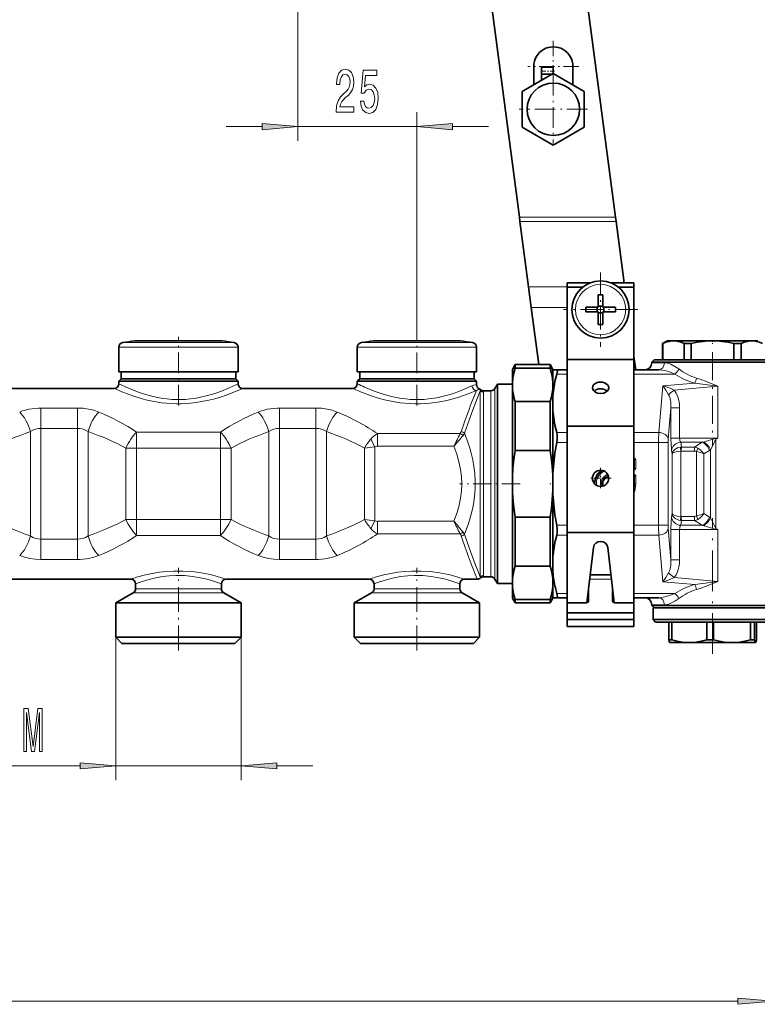
# Model space of a CAD drawing. Extents: x 0 to 420, y 0 to 297.
# Drawn here: x 228 to 280, y 78 to 147 of the extents above; entities that cross this region are included whole.
import ezdxf

# ---------------------------------------------------------------- set-up
doc = ezdxf.new("R2010")
doc.units = 0
doc.linetypes.add('DASHDOT', pattern=[18.5, 12, -3, 0.5, -3])

msp = doc.modelspace()

# ---------------------------------------------------------------- linework, layer by layer
at = {"color": 7, "lineweight": 35}
for p, q in [((263.266, 133.2), (258.476, 169.581)), ((265.159, 169.893), (269.99, 133.2)), ((265.635, 143.247), (263.468, 141.997)), ((264.268, 143.746), (264.268, 142.458)), ((264.801, 143.193), (264.801, 143.694)), ((265.635, 143.694), (264.801, 143.694)), ((265.635, 143.247), (265.635, 143.694)), ((267.801, 141.997), (265.635, 143.247)), ((267.001, 143.746), (267.001, 142.458)), ((265.54, 143.193), (264.801, 143.193)), ((264.801, 142.766), (264.801, 143.193)), ((263.468, 141.997), (263.468, 139.495)), ((267.801, 139.495), (267.801, 141.997)), ((263.468, 139.495), (265.635, 138.244)), ((265.635, 138.244), (267.801, 139.495)), ((263.304, 132.911), (263.266, 133.2)), ((263.907, 128.332), (263.304, 132.911)), ((269.99, 133.2), (270.028, 132.911)), ((270.594, 128.61), (270.028, 132.911)), ((264.097, 126.885), (263.907, 128.332)), ((266.605, 128.31), (266.605, 128.61)), ((268.22, 128.61), (266.605, 128.61)), ((267.695, 128.31), (266.605, 128.31)), ((266.605, 123.253), (266.605, 128.31)), ((271.272, 128.61), (269.656, 128.61)), ((271.272, 128.31), (270.181, 128.31)), ((271.272, 123.691), (271.272, 128.61)), ((271.272, 123.253), (271.272, 128.31)), ((268.772, 127.781), (268.772, 127.049)), ((269.105, 127.781), (269.105, 126.91)), ((264.097, 126.885), (264.623, 122.893)), ((267.901, 126.91), (268.772, 126.91)), ((268.702, 126.577), (268.702, 126.91)), ((268.772, 126.91), (268.772, 127.049)), ((268.772, 126.98), (269.105, 126.98)), ((269.976, 126.91), (269.105, 126.91)), ((269.175, 126.577), (269.175, 126.91)), ((267.901, 126.577), (268.772, 126.577)), ((268.772, 125.706), (268.772, 126.577)), ((268.772, 126.507), (269.105, 126.507)), ((269.105, 126.577), (269.105, 126.438)), ((269.976, 126.577), (269.105, 126.577)), ((269.105, 125.706), (269.105, 126.438)), ((235.272, 124.106), (235.272, 122.393)), ((237.979, 124.548), (236.395, 124.548)), ((236.767, 124.548), (238.648, 124.548)), ((242.109, 124.548), (237.979, 124.548)), ((240.228, 124.548), (240.897, 124.548)), ((242.482, 124.548), (240.897, 124.548)), ((243.605, 124.106), (243.605, 122.393)), ((251.938, 124.106), (251.938, 122.393)), ((254.646, 124.548), (253.061, 124.548)), ((253.434, 124.548), (255.315, 124.548)), ((258.776, 124.548), (254.646, 124.548)), ((256.895, 124.548), (257.564, 124.548)), ((259.148, 124.548), (257.564, 124.548)), ((260.272, 124.106), (260.272, 122.393)), ((273.605, 124.56), (273.272, 124.368)), ((273.272, 124.368), (273.284, 124.368)), ((273.272, 124.368), (273.272, 123.227)), ((273.284, 124.368), (273.284, 123.227)), ((273.605, 124.56), (274.029, 124.56)), ((274.029, 124.56), (275.253, 124.56)), ((274.774, 124.368), (274.774, 123.227)), ((274.774, 124.368), (275.094, 124.368)), ((275.094, 124.368), (275.281, 124.368)), ((275.253, 124.56), (276.772, 124.56)), ((275.281, 124.368), (275.281, 123.227)), ((276.772, 124.56), (279.514, 124.56)), ((278.262, 124.368), (278.262, 123.227)), ((278.262, 124.368), (278.769, 124.368)), ((278.769, 124.368), (278.769, 123.227)), ((279.514, 124.56), (279.938, 124.56)), ((266.605, 118.586), (266.605, 123.253)), ((271.272, 123.253), (266.605, 123.253)), ((271.272, 123.691), (271.272, 122.984)), ((271.395, 122.527), (271.272, 123.468)), ((271.272, 118.586), (271.272, 123.253)), ((262.772, 122.56), (262.964, 122.893)), ((262.772, 121.581), (262.772, 122.56)), ((262.964, 122.655), (262.964, 122.893)), ((265.412, 122.893), (262.964, 122.893)), ((262.964, 122.655), (265.412, 122.655)), ((265.412, 122.655), (265.412, 122.893)), ((265.605, 122.56), (265.412, 122.893)), ((265.605, 122.527), (265.605, 122.56)), ((271.272, 122.527), (271.272, 122.984)), ((272.688, 123.227), (272.522, 123.06)), ((272.522, 123.06), (273.042, 123.06)), ((272.522, 123.027), (272.522, 123.06)), ((273.188, 123.227), (272.688, 123.227)), ((273.042, 123.06), (281.022, 123.06)), ((280.855, 123.227), (273.188, 123.227)), ((235.272, 122.393), (243.095, 122.393)), ((235.438, 121.893), (235.272, 121.727)), ((235.438, 122.393), (235.438, 121.893)), ((235.928, 121.893), (235.438, 121.893)), ((242.949, 121.893), (235.928, 121.893)), ((243.438, 121.893), (242.949, 121.893)), ((243.095, 122.393), (243.605, 122.393)), ((243.438, 122.393), (243.438, 121.893)), ((243.438, 121.893), (243.605, 121.727)), ((251.938, 122.393), (259.761, 122.393)), ((252.105, 121.893), (251.938, 121.727)), ((252.105, 122.393), (252.105, 121.893)), ((252.595, 121.893), (252.105, 121.893)), ((259.615, 121.893), (252.595, 121.893)), ((260.105, 121.893), (259.615, 121.893)), ((259.761, 122.393), (260.272, 122.393)), ((260.105, 122.393), (260.105, 121.893)), ((260.105, 121.893), (260.272, 121.727)), ((265.605, 122.527), (265.605, 121.581)), ((265.605, 122.527), (265.878, 122.527)), ((266.605, 122.527), (265.878, 122.527)), ((272.999, 122.527), (271.272, 122.527)), ((227.272, 121.227), (234.938, 121.227)), ((235.782, 121.727), (235.272, 121.727)), ((235.272, 121.56), (235.272, 121.727)), ((243.605, 121.727), (235.782, 121.727)), ((243.605, 121.56), (243.605, 121.727)), ((243.938, 121.227), (251.605, 121.227)), ((252.448, 121.727), (251.938, 121.727)), ((251.938, 121.56), (251.938, 121.727)), ((260.272, 121.727), (252.448, 121.727)), ((260.272, 121.496), (260.272, 121.727)), ((261.553, 121.227), (261.727, 121.527)), ((261.727, 121.527), (261.727, 108.446)), ((262.772, 121.527), (261.727, 121.527)), ((262.773, 121.583), (262.772, 121.488)), ((262.772, 121.488), (262.772, 121.581)), ((262.772, 114.56), (262.772, 121.488)), ((265.605, 121.488), (265.604, 121.583)), ((265.605, 121.581), (265.605, 121.488)), ((265.605, 121.488), (265.605, 120.709)), ((260.76, 121.06), (261.265, 121.06)), ((265.605, 119.678), (265.605, 120.709)), ((262.964, 120.322), (265.412, 120.322)), ((262.964, 116.893), (262.964, 120.322)), ((265.412, 116.893), (265.412, 120.322)), ((265.605, 119.678), (265.605, 115.29)), ((266.605, 111.159), (266.605, 118.586)), ((271.272, 118.586), (266.605, 118.586)), ((271.272, 111.159), (271.272, 118.586)), ((262.964, 116.893), (265.412, 116.893)), ((265.605, 114.56), (265.605, 115.29)), ((262.772, 107.632), (262.772, 114.56)), ((265.605, 113.831), (265.605, 114.56)), ((265.605, 113.831), (265.605, 109.443)), ((262.964, 112.227), (265.412, 112.227)), ((262.964, 108.799), (262.964, 112.227)), ((265.412, 108.799), (265.412, 112.227)), ((266.605, 106.24), (266.605, 111.159)), ((271.272, 111.159), (266.605, 111.159)), ((271.272, 104.581), (271.272, 111.159)), ((267.986, 106.245), (268.441, 110.115)), ((269.435, 110.115), (269.89, 106.245)), ((262.964, 108.799), (265.412, 108.799)), ((265.605, 108.411), (265.605, 109.443)), ((261.727, 108.446), (261.727, 107.593)), ((265.605, 108.411), (265.605, 107.632)), ((269.662, 108.183), (268.214, 108.183)), ((271.272, 108.183), (271.272, 107.89)), ((226.105, 107.893), (236.105, 107.893)), ((236.438, 107.218), (236.438, 107.56)), ((242.438, 107.218), (242.438, 107.56)), ((242.772, 107.893), (252.772, 107.893)), ((253.105, 107.218), (253.105, 107.56)), ((259.105, 107.218), (259.105, 107.56)), ((259.438, 107.893), (260.319, 107.893)), ((260.76, 108.06), (261.265, 108.06)), ((261.553, 107.893), (261.727, 107.593)), ((262.772, 107.593), (261.727, 107.593)), ((262.772, 106.56), (262.772, 107.632)), ((265.605, 107.632), (265.605, 107.539)), ((265.605, 107.539), (265.605, 106.593)), ((271.272, 107.183), (271.272, 107.89)), ((236.272, 106.929), (235.055, 106.227)), ((242.605, 106.929), (243.822, 106.227)), ((252.938, 106.929), (251.722, 106.227)), ((259.272, 106.929), (260.488, 106.227)), ((268.105, 106.358), (268.105, 107.065)), ((269.772, 106.358), (269.772, 107.065)), ((271.272, 107.183), (271.272, 106.711)), ((235.055, 106.227), (235.591, 106.227)), ((235.055, 103.827), (235.055, 106.227)), ((235.591, 106.227), (243.822, 106.227)), ((243.822, 103.827), (243.822, 106.227)), ((251.722, 106.227), (252.258, 106.227)), ((251.722, 103.827), (251.722, 106.227)), ((252.258, 106.227), (260.488, 106.227)), ((260.488, 103.827), (260.488, 106.227)), ((262.772, 106.56), (262.964, 106.227)), ((262.964, 106.465), (265.412, 106.465)), ((262.964, 106.227), (262.964, 106.465)), ((265.412, 106.227), (262.964, 106.227)), ((265.605, 106.56), (265.412, 106.227)), ((265.412, 106.227), (265.412, 106.465)), ((265.605, 106.593), (265.878, 106.593)), ((265.605, 106.56), (265.605, 106.593)), ((266.605, 106.593), (265.878, 106.593)), ((267.938, 106.24), (266.605, 106.24)), ((266.605, 105.533), (266.605, 106.24)), ((269.938, 106.24), (271.272, 106.24)), ((271.272, 106.24), (271.272, 106.711)), ((272.999, 106.593), (271.272, 106.593)), ((271.272, 105.533), (271.272, 106.24)), ((272.522, 106.06), (272.522, 106.093)), ((273.042, 106.06), (272.522, 106.06)), ((272.688, 105.893), (272.522, 106.06)), ((281.022, 106.06), (273.042, 106.06)), ((271.272, 105.533), (266.605, 105.533)), ((266.605, 105.061), (266.605, 105.533)), ((271.272, 105.061), (271.272, 105.533)), ((273.014, 105.893), (272.605, 105.893)), ((272.605, 105.06), (272.605, 105.893)), ((280.938, 105.893), (273.014, 105.893)), ((271.272, 105.061), (266.605, 105.061)), ((266.605, 104.581), (266.605, 105.061)), ((273.014, 105.06), (272.605, 105.06)), ((272.772, 104.893), (272.605, 105.06)), ((278.501, 104.893), (272.772, 104.893)), ((278.573, 105.06), (273.014, 105.06)), ((273.699, 103.653), (273.699, 104.893)), ((273.918, 103.653), (273.918, 104.893)), ((276.355, 103.653), (276.355, 104.893)), ((276.837, 103.653), (276.837, 104.893)), ((280.772, 104.893), (278.501, 104.893)), ((280.938, 105.06), (278.573, 105.06)), ((279.427, 103.653), (279.427, 104.893)), ((279.691, 103.653), (279.691, 104.893)), ((279.844, 103.653), (279.844, 104.893)), ((271.272, 104.581), (266.605, 104.581)), ((235.591, 103.827), (235.055, 103.827)), ((235.488, 103.393), (235.055, 103.827)), ((235.972, 103.393), (235.488, 103.393)), ((243.822, 103.827), (235.591, 103.827)), ((243.388, 103.393), (235.972, 103.393)), ((243.388, 103.393), (243.822, 103.827)), ((252.258, 103.827), (251.722, 103.827)), ((252.155, 103.393), (251.722, 103.827)), ((252.638, 103.393), (252.155, 103.393)), ((260.488, 103.827), (252.258, 103.827)), ((260.055, 103.393), (252.638, 103.393)), ((260.055, 103.393), (260.488, 103.827)), ((273.918, 103.653), (273.699, 103.653)), ((273.772, 103.46), (273.767, 103.463)), ((273.772, 103.46), (275.136, 103.46)), ((275.136, 103.46), (278.132, 103.46)), ((276.595, 103.653), (276.355, 103.653)), ((276.837, 103.653), (276.595, 103.653)), ((278.132, 103.46), (279.325, 103.46)), ((279.325, 103.46), (279.767, 103.46)), ((279.608, 103.653), (279.427, 103.653)), ((279.608, 103.653), (279.691, 103.653)), ((279.767, 103.46), (279.772, 103.46)), ((279.772, 103.46), (279.776, 103.463))]:
    msp.add_line(p, q, dxfattribs=at)
at = {"color": 7, "lineweight": 13}
for p, q in [((247.772, 167.913), (247.772, 138.536)), ((256.105, 124.835), (256.105, 140.536)), ((242.772, 139.536), (245.281, 139.536)), ((247.772, 139.536), (256.105, 139.536)), ((258.595, 139.536), (261.105, 139.536)), ((263.266, 133.2), (269.99, 133.2)), ((263.304, 132.911), (270.028, 132.911)), ((263.907, 128.332), (266.605, 128.332)), ((264.097, 126.885), (266.605, 126.885)), ((235.272, 124.106), (243.095, 124.106)), ((235.555, 124.435), (242.846, 124.435)), ((242.846, 124.435), (243.321, 124.435)), ((243.095, 124.106), (243.605, 124.106)), ((251.938, 124.106), (259.761, 124.106)), ((252.222, 124.435), (259.513, 124.435)), ((259.513, 124.435), (259.988, 124.435)), ((259.761, 124.106), (260.272, 124.106)), ((272.522, 123.027), (273.042, 123.027)), ((273.042, 123.027), (273.396, 123.027)), ((266.605, 122.234), (265.878, 122.234)), ((273.36, 122.234), (271.272, 122.234)), ((274.128, 122.234), (273.36, 122.234)), ((261.553, 108.71), (261.553, 121.227)), ((273.003, 118.153), (273.287, 121.404)), ((273.287, 121.404), (275.517, 121.599)), ((274.08, 121.116), (277.142, 121.384)), ((277.142, 117.753), (277.142, 121.384)), ((260.539, 121.143), (260.526, 121.058)), ((260.526, 121.058), (260.526, 108.063)), ((260.762, 120.961), (260.762, 108.159)), ((261.265, 108.856), (261.265, 121.06)), ((232.379, 119.856), (229.831, 119.856)), ((229.831, 119.856), (229.831, 118.434)), ((232.379, 119.856), (232.379, 118.434)), ((249.046, 119.856), (246.497, 119.856)), ((246.497, 119.856), (246.497, 118.434)), ((249.046, 119.856), (249.046, 118.434)), ((273.667, 117.682), (273.858, 119.868)), ((273.858, 119.868), (273.858, 117.753)), ((274.464, 119.868), (273.858, 119.868)), ((274.464, 119.868), (274.464, 117.753)), ((232.379, 118.434), (229.831, 118.434)), ((229.831, 118.434), (229.831, 110.686)), ((232.379, 118.434), (232.379, 110.686)), ((249.046, 118.434), (246.497, 118.434)), ((246.497, 118.434), (246.497, 110.686)), ((249.046, 118.434), (249.046, 110.686)), ((229.087, 118.206), (229.087, 110.914)), ((233.123, 118.206), (233.123, 110.914)), ((242.37, 118.18), (236.507, 118.18)), ((236.507, 118.18), (236.507, 117.057)), ((242.37, 118.18), (242.37, 117.057)), ((245.754, 118.206), (245.754, 110.914)), ((249.789, 118.206), (249.789, 110.914)), ((259.126, 118.067), (253.341, 118.067)), ((253.341, 117.185), (253.341, 118.067)), ((266.605, 118.153), (265.878, 118.153)), ((273.003, 118.153), (271.272, 118.153)), ((274.464, 117.753), (273.858, 117.753)), ((277.142, 117.753), (274.464, 117.753)), ((276.978, 117.728), (277.142, 117.753)), ((277, 117.678), (277.142, 117.753)), ((236.507, 117.057), (235.763, 117.057)), ((235.763, 112.063), (235.763, 117.057)), ((242.37, 117.057), (236.507, 117.057)), ((236.507, 112.063), (236.507, 117.057)), ((243.113, 117.057), (242.37, 117.057)), ((242.37, 112.063), (242.37, 117.057)), ((243.113, 112.063), (243.113, 117.057)), ((252.43, 112.063), (252.43, 117.057)), ((252.878, 117.683), (253.173, 117.15)), ((253.173, 111.97), (253.173, 117.15)), ((258.689, 117.185), (253.341, 117.185)), ((266.605, 117.446), (265.878, 117.446)), ((272.994, 117.446), (271.272, 117.446)), ((272.994, 117.446), (273.658, 117.446)), ((272.994, 111.674), (272.994, 117.446)), ((273.658, 111.674), (273.658, 117.446)), ((274.589, 117.127), (274.537, 117.464)), ((276.044, 117.464), (274.537, 117.464)), ((275.506, 117.127), (274.589, 117.127)), ((276.044, 117.464), (275.506, 117.127)), ((277, 117.678), (276.978, 117.728)), ((277, 117.678), (277, 111.442)), ((273.939, 116.646), (273.902, 116.887)), ((273.939, 116.646), (273.939, 112.474)), ((274.545, 116.837), (274.545, 112.283)), ((275.491, 116.838), (274.574, 116.838)), ((275.631, 116.812), (275.631, 112.308)), ((276.545, 116.887), (276.16, 116.646)), ((276.16, 116.646), (276.16, 112.474)), ((276.62, 116.939), (276.62, 112.181)), ((271.272, 116.349), (271.284, 116.349)), ((271.272, 116.254), (271.284, 116.267)), ((271.272, 116.267), (271.284, 116.267)), ((271.272, 116.21), (271.291, 116.219)), ((271.284, 116.267), (271.284, 116.349)), ((271.291, 116.219), (271.312, 116.24)), ((271.291, 115.651), (271.291, 116.219)), ((271.312, 115.631), (271.312, 116.24)), ((271.312, 116.24), (271.394, 116.24)), ((271.394, 115.631), (271.394, 116.24)), ((269.383, 115.295), (269.383, 115.177)), ((269.455, 115.177), (269.383, 115.177)), ((269.411, 115.1), (269.383, 115.177)), ((269.429, 115.085), (269.411, 115.1)), ((269.429, 115.085), (269.446, 115.033)), ((271.272, 115.661), (271.291, 115.651)), ((271.272, 115.616), (271.284, 115.603)), ((271.284, 115.603), (271.272, 115.603)), ((271.284, 115.521), (271.272, 115.521)), ((271.272, 115.216), (271.284, 115.216)), ((271.272, 115.121), (271.284, 115.134)), ((271.272, 115.134), (271.284, 115.134)), ((271.272, 115.076), (271.291, 115.086)), ((271.284, 115.603), (271.284, 115.521)), ((271.284, 115.134), (271.284, 115.216)), ((271.291, 115.651), (271.312, 115.631)), ((271.291, 115.086), (271.312, 115.106)), ((271.291, 115.086), (271.291, 114.56)), ((271.312, 115.631), (271.394, 115.631)), ((271.312, 115.106), (271.312, 114.56)), ((271.312, 115.106), (271.394, 115.106)), ((271.394, 115.106), (271.394, 114.56)), ((271.291, 114.56), (271.272, 114.56)), ((271.291, 114.56), (271.312, 114.56)), ((271.312, 114.56), (271.394, 114.56)), ((273.902, 112.234), (273.939, 112.474)), ((275.491, 112.282), (274.574, 112.282)), ((276.545, 112.234), (276.16, 112.474)), ((236.507, 112.063), (235.763, 112.063)), ((236.507, 110.94), (236.507, 112.063)), ((236.507, 112.063), (242.37, 112.063)), ((243.113, 112.063), (242.37, 112.063)), ((242.37, 110.94), (242.37, 112.063)), ((253.173, 111.97), (252.878, 111.438)), ((253.341, 111.935), (253.341, 111.053)), ((253.341, 111.935), (258.689, 111.935)), ((266.605, 111.674), (265.878, 111.674)), ((272.994, 111.674), (271.272, 111.674)), ((272.994, 111.674), (273.658, 111.674)), ((274.537, 111.656), (274.589, 111.993)), ((276.044, 111.656), (274.537, 111.656)), ((275.506, 111.993), (274.589, 111.993)), ((276.044, 111.656), (275.506, 111.993)), ((236.507, 110.94), (242.37, 110.94)), ((253.341, 111.053), (259.126, 111.053)), ((266.605, 110.967), (265.878, 110.967)), ((273.003, 110.967), (271.272, 110.967)), ((273.287, 107.716), (273.003, 110.967)), ((273.858, 109.252), (273.667, 111.439)), ((274.464, 111.368), (273.858, 111.368)), ((273.858, 111.368), (273.858, 109.252)), ((274.464, 111.368), (274.464, 109.252)), ((277.142, 111.368), (274.464, 111.368)), ((277, 111.442), (276.978, 111.392)), ((277.142, 111.368), (276.978, 111.392)), ((277.142, 111.368), (277, 111.442)), ((277.142, 111.368), (277.142, 107.736)), ((229.831, 110.686), (232.379, 110.686)), ((229.831, 109.264), (229.831, 110.686)), ((232.379, 109.264), (232.379, 110.686)), ((246.497, 110.686), (249.046, 110.686)), ((246.497, 109.264), (246.497, 110.686)), ((249.046, 109.264), (249.046, 110.686)), ((229.831, 109.264), (232.379, 109.264)), ((246.497, 109.264), (249.046, 109.264)), ((261.265, 108.856), (261.265, 108.06)), ((274.464, 109.252), (273.858, 109.252)), ((261.553, 108.71), (261.553, 107.893)), ((260.526, 108.063), (260.539, 107.977)), ((269.697, 107.89), (268.18, 107.89)), ((273.287, 107.716), (275.517, 107.521)), ((274.08, 108.004), (277.142, 107.736)), ((236.659, 106.929), (236.272, 106.929)), ((236.805, 107.218), (236.438, 107.218)), ((242.605, 106.929), (236.659, 106.929)), ((242.438, 107.218), (236.805, 107.218)), ((253.326, 106.929), (252.938, 106.929)), ((253.472, 107.218), (253.105, 107.218)), ((259.272, 106.929), (253.326, 106.929)), ((259.105, 107.218), (253.472, 107.218)), ((266.605, 106.886), (265.878, 106.886)), ((273.36, 106.886), (271.272, 106.886)), ((274.128, 106.886), (273.36, 106.886)), ((272.522, 106.093), (273.042, 106.093)), ((273.042, 106.093), (273.396, 106.093)), ((235.055, 103.827), (235.055, 93.837)), ((243.822, 103.827), (243.822, 93.837)), ((192.554, 94.837), (232.564, 94.837)), ((235.055, 94.837), (243.822, 94.837)), ((246.312, 94.837), (248.822, 94.837)), ((65.762, 78.382), (278.531, 78.382))]:
    msp.add_line(p, q, dxfattribs=at)
at = {"color": 7, "linetype": 'DASHDOT', "lineweight": 13, "ltscale": 0.088833}
msp.add_line((265.635, 145.522), (265.635, 141.969), dxfattribs=at)
at = {"color": 7, "linetype": 'DASHDOT', "lineweight": 13, "ltscale": 0.088834}
msp.add_line((267.411, 143.746), (263.858, 143.746), dxfattribs=at)
at = {"color": 7, "linetype": 'DASHDOT', "lineweight": 13, "ltscale": 0.025005}
msp.add_line((265.718, 143.411), (264.718, 143.411), dxfattribs=at)
at = {"color": 7, "linetype": 'DASHDOT', "lineweight": 13, "ltscale": 0.119167}
for p, q in [((265.635, 143.129), (265.635, 138.362)), ((268.018, 140.746), (263.251, 140.746))]:
    msp.add_line(p, q, dxfattribs=at)
at = {"color": 7, "linetype": 'DASHDOT', "lineweight": 13, "ltscale": 0.13}
for p, q in [((268.938, 129.343), (268.938, 124.143)), ((271.538, 126.743), (266.338, 126.743))]:
    msp.add_line(p, q, dxfattribs=at)
at = {"color": 7, "linetype": 'DASHDOT', "lineweight": 13, "ltscale": 0.119982}
msp.add_line((239.438, 120.036), (239.438, 124.835), dxfattribs=at)
at = {"color": 7, "linetype": 'DASHDOT', "lineweight": 13, "ltscale": 0.119983}
msp.add_line((256.105, 120.036), (256.105, 124.835), dxfattribs=at)
at = {"color": 7, "linetype": 'DASHDOT', "lineweight": 13, "ltscale": 0.006071}
msp.add_line((276.772, 124.59), (276.772, 124.347), dxfattribs=at)
at = {"color": 7, "linetype": 'DASHDOT', "lineweight": 13, "ltscale": 0.164227}
msp.add_line((276.772, 123.774), (276.772, 117.205), dxfattribs=at)
at = {"color": 7, "linetype": 'DASHDOT', "lineweight": 13, "ltscale": 0.036833}
for p, q in [((268.938, 115.68), (268.938, 114.207)), ((269.675, 114.943), (268.202, 114.943))]:
    msp.add_line(p, q, dxfattribs=at)
at = {"color": 7, "linetype": 'DASHDOT', "lineweight": 13, "ltscale": 0.106062}
msp.add_line((263.318, 114.56), (259.075, 114.56), dxfattribs=at)
at = {"color": 7, "linetype": 'DASHDOT', "lineweight": 13, "ltscale": 0.006689}
msp.add_line((265.658, 114.56), (265.39, 114.56), dxfattribs=at)
at = {"color": 7, "linetype": 'DASHDOT', "lineweight": 13, "ltscale": 0.237475}
msp.add_line((276.772, 102.66), (276.772, 112.159), dxfattribs=at)
at = {"color": 7, "linetype": 'DASHDOT', "lineweight": 13, "ltscale": 0.144192}
for p, q in [((239.438, 102.913), (239.438, 108.68)), ((256.105, 102.913), (256.105, 108.68))]:
    msp.add_line(p, q, dxfattribs=at)
at = {"color": 7, "lineweight": 13}
for points in [[(250.45, 140.536), (251.687, 140.536), (251.687, 140.908), (250.709, 140.908), (250.763, 141.111), (250.857, 141.28), (251.145, 141.587), (251.298, 141.717), (251.469, 141.902), (251.591, 142.119), (251.661, 142.374), (251.687, 142.663), (251.643, 143.026), (251.521, 143.312), (251.334, 143.493), (251.093, 143.558), (250.844, 143.485), (250.655, 143.281), (250.533, 142.957), (250.491, 142.529), (250.491, 142.469), (250.727, 142.469), (250.727, 142.503), (250.751, 142.797), (250.821, 143.013), (250.932, 143.152), (251.08, 143.199), (251.23, 143.156), (251.342, 143.048), (251.414, 142.879), (251.44, 142.668), (251.422, 142.469), (251.373, 142.3), (251.29, 142.153), (251.176, 142.023), (251.023, 141.885), (250.769, 141.617), (250.59, 141.332), (250.483, 140.986), (250.45, 140.549)], [(252.151, 141.319), (252.208, 140.964), (252.335, 140.688), (252.522, 140.515), (252.76, 140.45), (253.022, 140.528), (253.227, 140.74), (253.357, 141.077), (253.406, 141.509), (253.362, 141.911), (253.237, 142.227), (253.043, 142.43), (252.791, 142.503), (252.597, 142.451), (252.446, 142.309), (252.519, 143.117), (253.307, 143.117), (253.307, 143.472), (252.345, 143.472), (252.203, 141.881), (252.41, 141.881), (252.56, 142.084), (252.752, 142.157), (252.918, 142.11), (253.045, 141.972), (253.126, 141.76), (253.154, 141.487), (253.126, 141.215), (253.043, 141.003), (252.916, 140.869), (252.752, 140.822), (252.615, 140.852), (252.509, 140.951), (252.431, 141.107), (252.392, 141.319)], [(245.281, 139.319), (247.772, 139.536), (245.281, 139.754)], [(258.595, 139.754), (256.105, 139.536), (258.595, 139.319)], [(228.626, 95.837), (228.826, 95.837), (228.826, 98.561), (229.163, 95.837), (229.386, 95.837), (229.72, 98.561), (229.72, 95.837), (229.923, 95.837), (229.923, 98.837), (229.606, 98.837), (229.274, 96.192), (228.945, 98.837), (228.626, 98.837)], [(232.564, 94.62), (235.055, 94.837), (232.564, 95.055)], [(246.312, 95.055), (243.822, 94.837), (246.312, 94.62)], [(278.531, 78.164), (281.022, 78.382), (278.531, 78.6)]]:
    msp.add_lwpolyline(points, close=True, dxfattribs=at)
at = {"color": 7, "lineweight": 35}
for points in [[(273.284, 124.368), (273.492, 124.458), (273.7, 124.521), (273.865, 124.55), (274.029, 124.56)], [(274.029, 124.56), (274.193, 124.55), (274.358, 124.521), (274.566, 124.458), (274.774, 124.368)], [(275.281, 124.368), (275.698, 124.458), (276.114, 124.521), (276.443, 124.55), (276.772, 124.56)], [(276.772, 124.56), (277.1, 124.55), (277.43, 124.521), (277.845, 124.458), (278.262, 124.368)], [(278.769, 124.368), (278.977, 124.458), (279.185, 124.521), (279.35, 124.55), (279.514, 124.56)], [(279.514, 124.56), (279.678, 124.55), (279.843, 124.521), (280.051, 124.458), (280.259, 124.368)], [(262.773, 121.583), (262.801, 121.939), (262.865, 122.297), (262.964, 122.655)], [(265.604, 121.583), (265.576, 121.939), (265.511, 122.297), (265.412, 122.655)], [(265.605, 120.709), (265.661, 121.216), (265.752, 121.724), (265.878, 122.234)], [(265.878, 122.234), (265.905, 122.347), (265.917, 122.439), (265.91, 122.5), (265.899, 122.519), (265.878, 122.527)], [(262.772, 121.488), (262.79, 121.133), (262.844, 120.778), (262.933, 120.421), (262.964, 120.322)], [(265.412, 120.322), (265.481, 120.556), (265.535, 120.789), (265.574, 121.021), (265.597, 121.253), (265.605, 121.488)], [(265.605, 119.678), (265.661, 119.171), (265.752, 118.663), (265.878, 118.153)], [(265.878, 117.446), (265.913, 117.714), (265.91, 117.971), (265.878, 118.153)], [(265.605, 115.29), (265.661, 116.006), (265.752, 116.725), (265.878, 117.446)], [(262.964, 116.893), (262.876, 116.271), (262.814, 115.65), (262.779, 115.03), (262.772, 114.56)], [(265.605, 114.56), (265.591, 115.175), (265.55, 115.791), (265.483, 116.409), (265.412, 116.893)], [(262.772, 114.56), (262.785, 113.945), (262.826, 113.329), (262.893, 112.712), (262.964, 112.227)], [(265.412, 112.227), (265.5, 112.849), (265.562, 113.47), (265.597, 114.09), (265.605, 114.56)], [(265.605, 113.831), (265.661, 113.114), (265.752, 112.396), (265.878, 111.674)], [(265.878, 110.967), (265.911, 111.157), (265.915, 111.37), (265.878, 111.674)], [(265.605, 109.443), (265.661, 109.949), (265.752, 110.457), (265.878, 110.967)], [(262.964, 108.799), (262.895, 108.565), (262.842, 108.331), (262.803, 108.099), (262.779, 107.867), (262.772, 107.632)], [(265.605, 107.632), (265.591, 107.94), (265.55, 108.248), (265.483, 108.556), (265.412, 108.799)], [(262.772, 107.632), (262.785, 107.324), (262.826, 107.016), (262.893, 106.708), (262.964, 106.465)], [(265.412, 106.465), (265.481, 106.699), (265.535, 106.933), (265.574, 107.165), (265.597, 107.397), (265.605, 107.632)], [(265.878, 106.886), (265.905, 106.773), (265.917, 106.681), (265.91, 106.62), (265.899, 106.602), (265.878, 106.593)], [(273.767, 103.463), (273.76, 103.469), (273.745, 103.493), (273.699, 103.653)], [(273.918, 103.653), (274.297, 103.554), (274.645, 103.493), (274.893, 103.468), (275.136, 103.46)], [(275.136, 103.46), (275.38, 103.468), (275.627, 103.493), (275.976, 103.554), (276.355, 103.653)], [(276.837, 103.653), (277.24, 103.554), (277.61, 103.493), (277.874, 103.468), (278.132, 103.46)], [(278.132, 103.46), (278.391, 103.468), (278.654, 103.493), (279.024, 103.554), (279.427, 103.653)], [(279.691, 103.653), (279.736, 103.493), (279.75, 103.47), (279.757, 103.464), (279.767, 103.46)], [(279.776, 103.463), (279.783, 103.469), (279.798, 103.493), (279.844, 103.653)]]:
    msp.add_lwpolyline(points, dxfattribs=at)
at = {"color": 7, "lineweight": 13}
for points in [[(274.406, 122.587), (274.132, 122.771), (273.855, 122.915), (273.717, 122.968), (273.581, 123.005), (273.396, 123.027)], [(274.128, 122.234), (273.819, 122.357), (273.511, 122.452), (273.208, 122.512), (272.999, 122.527)], [(277.142, 121.384), (276.398, 121.688), (275.899, 121.871), (275.649, 121.953)], [(235.489, 120.991), (235.871, 120.843), (236.32, 120.685), (236.821, 120.532), (237.161, 120.442), (237.515, 120.36), (237.882, 120.289), (238.258, 120.232), (238.602, 120.193), (238.951, 120.167), (239.303, 120.155), (239.655, 120.156), (240.308, 120.196), (240.944, 120.281), (241.553, 120.402), (241.977, 120.51), (242.377, 120.628), (242.77, 120.758), (243.426, 121.007), (243.938, 121.227)], [(235.782, 121.316), (236.286, 121.101), (236.582, 120.988), (237.069, 120.823), (237.667, 120.66), (238.001, 120.589), (238.344, 120.53), (238.656, 120.49), (238.971, 120.464), (239.291, 120.45), (239.611, 120.451), (239.932, 120.465), (240.25, 120.494), (240.565, 120.535), (240.874, 120.588), (241.468, 120.725), (241.836, 120.832), (242.183, 120.948), (242.563, 121.091), (243.185, 121.358), (243.605, 121.56)], [(252.448, 121.316), (252.953, 121.101), (253.248, 120.988), (253.735, 120.823), (254.333, 120.66), (254.667, 120.589), (255.011, 120.53), (255.322, 120.49), (255.638, 120.464), (255.958, 120.45), (256.278, 120.451), (256.599, 120.465), (256.917, 120.494), (257.502, 120.581), (258.061, 120.706), (258.584, 120.858), (259.07, 121.029), (259.363, 121.144), (259.95, 121.404)], [(260.272, 121.496), (260.206, 121.487), (260.09, 121.459), (259.95, 121.404)], [(274.08, 121.116), (273.81, 121.24), (273.529, 121.338), (273.287, 121.404)], [(277.142, 121.384), (276.058, 121.537), (275.517, 121.599)], [(252.156, 120.991), (252.538, 120.843), (252.987, 120.685), (253.488, 120.532), (253.827, 120.441), (254.182, 120.36), (254.548, 120.289), (254.925, 120.232), (255.269, 120.193), (255.618, 120.167), (255.97, 120.155), (256.321, 120.156), (256.672, 120.172), (257.02, 120.201), (257.699, 120.296), (258.186, 120.395), (258.648, 120.511), (259.108, 120.648), (259.804, 120.893), (260.258, 121.076)], [(259.429, 118.09), (260.014, 119.726), (260.358, 120.629), (260.526, 121.058)], [(274.464, 119.868), (274.451, 120.128), (274.41, 120.388), (274.337, 120.643), (274.23, 120.887), (274.161, 121.004), (274.08, 121.116)], [(228.343, 119.579), (228.543, 119.654), (228.751, 119.718), (228.974, 119.771), (229.203, 119.811), (229.666, 119.853), (229.831, 119.856)], [(232.379, 119.856), (232.77, 119.839), (233.153, 119.787), (233.521, 119.7), (233.866, 119.579)], [(245.01, 119.579), (245.209, 119.654), (245.417, 119.718), (245.64, 119.771), (245.87, 119.811), (246.333, 119.853), (246.497, 119.856)], [(249.046, 119.856), (249.437, 119.839), (249.82, 119.787), (250.188, 119.7), (250.533, 119.579)], [(259.429, 111.031), (259.69, 111.723), (259.804, 112.082), (259.905, 112.444), (259.988, 112.791), (260.056, 113.139), (260.132, 113.673), (260.173, 114.209), (260.179, 114.746), (260.148, 115.282), (260.092, 115.759), (260.008, 116.233), (259.898, 116.703), (259.8, 117.054), (259.688, 117.402), (259.429, 118.09)], [(273.858, 117.753), (273.866, 117.324), (273.89, 116.979), (273.902, 116.887)], [(258.689, 111.935), (258.912, 112.554), (259.053, 113.058), (259.155, 113.561), (259.217, 114.063), (259.238, 114.56), (259.217, 115.058), (259.156, 115.557), (259.044, 116.098), (258.887, 116.641), (258.689, 117.185)], [(276.16, 116.646), (276.045, 116.796), (275.901, 116.932), (275.738, 117.046)], [(276.114, 117.481), (276.708, 117.655), (276.882, 117.706), (276.978, 117.728)], [(276.62, 116.939), (276.733, 117.155), (276.921, 117.537), (276.959, 117.612), (276.986, 117.659), (277, 117.678)], [(276.16, 116.646), (275.913, 116.739), (275.631, 116.812)], [(271.394, 116.24), (271.391, 116.267), (271.375, 116.305), (271.318, 116.345), (271.284, 116.349)], [(271.284, 115.521), (271.311, 115.524), (271.35, 115.54), (271.389, 115.597), (271.394, 115.631)], [(271.394, 115.106), (271.391, 115.133), (271.375, 115.172), (271.318, 115.211), (271.284, 115.216)], [(273.902, 112.234), (273.874, 111.935), (273.858, 111.368)], [(276.16, 112.474), (275.913, 112.381), (275.631, 112.308)], [(276.16, 112.474), (276.045, 112.324), (275.901, 112.188), (275.738, 112.074)], [(276.978, 111.392), (276.88, 111.415), (276.705, 111.466), (276.114, 111.639)], [(277, 111.442), (276.979, 111.471), (276.961, 111.505), (276.885, 111.657), (276.696, 112.037), (276.62, 112.181)], [(260.526, 108.063), (260.111, 109.136), (259.761, 110.088), (259.429, 111.031)], [(229.831, 109.264), (229.44, 109.282), (229.056, 109.333), (228.688, 109.42), (228.343, 109.541)], [(233.866, 109.541), (233.667, 109.466), (233.459, 109.403), (233.236, 109.35), (233.007, 109.309), (232.544, 109.268), (232.379, 109.264)], [(246.497, 109.264), (246.106, 109.282), (245.723, 109.333), (245.355, 109.42), (245.01, 109.541)], [(250.533, 109.541), (250.334, 109.466), (250.126, 109.403), (249.903, 109.35), (249.673, 109.309), (249.21, 109.268), (249.046, 109.264)], [(274.08, 108.004), (274.211, 108.199), (274.31, 108.406), (274.368, 108.573), (274.412, 108.742), (274.451, 108.997), (274.464, 109.252)], [(236.513, 108.022), (237.125, 108.186), (237.495, 108.267), (238.102, 108.371), (238.586, 108.427), (239.085, 108.459), (239.744, 108.461), (240.394, 108.417), (241.016, 108.334), (241.534, 108.235), (241.849, 108.162), (242.374, 108.019), (242.772, 107.893)], [(236.805, 107.693), (237.069, 107.779), (237.383, 107.87), (237.735, 107.958), (238.318, 108.068), (238.783, 108.124), (239.262, 108.151), (239.852, 108.141), (240.428, 108.087), (240.973, 107.994), (241.338, 107.911), (241.669, 107.82), (241.956, 107.731), (242.438, 107.56)], [(253.18, 108.022), (253.792, 108.186), (254.161, 108.267), (254.769, 108.371), (255.253, 108.427), (255.752, 108.459), (256.411, 108.461), (257.061, 108.417), (257.682, 108.334), (258.2, 108.235), (258.515, 108.162), (259.041, 108.019), (259.438, 107.893)], [(253.472, 107.693), (253.736, 107.779), (254.05, 107.87), (254.402, 107.958), (254.984, 108.068), (255.45, 108.124), (255.929, 108.151), (256.518, 108.141), (257.095, 108.087), (257.64, 107.994), (258.005, 107.911), (258.336, 107.82), (258.623, 107.731), (259.105, 107.56)], [(273.287, 107.716), (273.53, 107.782), (273.769, 107.864), (274.08, 108.004)], [(277.142, 107.736), (276.058, 107.583), (275.517, 107.521)], [(277.142, 107.736), (276.398, 107.433), (275.899, 107.249), (275.649, 107.168)], [(274.128, 106.886), (273.819, 106.763), (273.511, 106.668), (273.208, 106.608), (272.999, 106.593)], [(274.406, 106.533), (274.132, 106.349), (273.855, 106.206), (273.717, 106.153), (273.581, 106.115), (273.396, 106.093)]]:
    msp.add_lwpolyline(points, dxfattribs=at)
at = {"color": 7, "lineweight": 35}
for centre, radius in [((265.635, 140.746), 1.833), ((268.938, 126.743), 2), ((268.938, 114.943), 0.567)]:
    msp.add_circle(centre, radius, dxfattribs=at)
at = {"color": 7, "lineweight": 13}
msp.add_circle((268.938, 126.743), 1.754, dxfattribs=at)
at = {"color": 7, "lineweight": 35}
for centre, radius, start, end in [((265.635, 143.746), 1.367, 0, 180.00001), ((268.938, 117.972), 9.81, 89.02654, 90.97346), ((277.709, 126.743), 9.81, 179.02654, 180.97346), ((260.167, 126.743), 9.81, 359.02654, 0.97346), ((268.938, 135.515), 9.81, 269.02654, 270.97346), ((235.605, 124.106), 0.333, 98.5893, 180.00001), ((239.438, 98.727), 26, 96.72253, 98.5893), ((239.438, 98.727), 25.833, 90.00001, 91.75307), ((239.438, 98.727), 25.833, 88.24693, 90), ((239.438, 98.727), 26, 81.4107, 83.27747), ((243.272, 124.106), 0.333, 0, 81.4107), ((252.272, 124.106), 0.333, 98.5893, 180.00001), ((256.105, 98.727), 26, 96.72253, 98.5893), ((256.105, 98.727), 25.833, 90.00001, 91.75307), ((256.105, 98.727), 25.833, 88.24693, 90), ((256.105, 98.727), 26, 81.4107, 83.27747), ((259.938, 124.106), 0.333, 0, 81.4107), ((272.022, 123.027), 0.5, 270, 360), ((234.938, 121.56), 0.333, 270, 0), ((243.938, 121.56), 0.333, 180.00002, 269.99998), ((251.605, 121.56), 0.333, 270, 0), ((260.605, 121.496), 0.333, 180.00001, 244.60891), ((260.319, 120.893), 0.333, 48.59038, 64.60891), ((261.265, 121.393), 0.333, 270, 330), ((260.76, 121.393), 0.333, 228.59038, 270), ((273.154, 108.991), 7.572, 184.39249, 193.10546), ((236.105, 107.56), 0.333, 0.00007, 89.99996), ((242.772, 107.56), 0.333, 90, 179.99999), ((252.772, 107.56), 0.333, 0.00007, 89.99996), ((259.438, 107.56), 0.333, 90, 179.99999), ((260.319, 108.227), 0.333, 270, 311.40963), ((260.76, 107.727), 0.333, 89.99999, 131.40962), ((261.265, 107.727), 0.333, 30, 90), ((236.105, 107.218), 0.333, 300, 0), ((242.772, 107.218), 0.333, 180.00001, 240), ((252.772, 107.218), 0.333, 300, 0), ((259.438, 107.218), 0.333, 180.00001, 240), ((274.39, 109.257), 8.836, 192.96913, 195.56299), ((272.022, 106.093), 0.5, 360, 90), ((279.767, 103.477), 0.0167, 271.06439, 301.41084)]:
    msp.add_arc(centre, radius, start, end, dxfattribs=at)
at = {"color": 7, "lineweight": 13}
for centre, radius, start, end in [((276.846, 125.826), 4.055, 233.00673, 252.82077), ((276.772, 126.18), 4.75, 236.18224, 254.68074), ((241.433, 135.66), 15.827, 245.77422, 247.94306), ((241.512, 133.959), 13.881, 243.28198, 245.61573), ((258.099, 135.66), 15.827, 245.77422, 247.94306), ((258.179, 133.959), 13.881, 243.28198, 245.61573), ((260.9, 120.212), 1.076, 114.00797, 126.61045), ((270.117, 118.887), 4.048, 27.97329, 38.4446), ((258.211, 120.963), 2.551, 359.95572, 2.17508), ((229.823, 117.125), 1.308, 89.684, 124.26029), ((232.386, 117.125), 1.308, 55.73952, 90.31633), ((246.49, 117.125), 1.308, 89.684, 124.26029), ((249.053, 117.125), 1.308, 55.73952, 90.31633), ((254.229, 116.527), 1.778, 119.99969, 139.47343), ((208.976, 142.384), 55.735, 333.11951, 334.1315), ((234.323, 138.523), 32.389, 318.79127, 320.53611), ((258.542, 118.43), 0.688, 328.12933, 341.07488), ((258.936, 117.553), 0.548, 44.46972, 69.71215), ((259.104, 117.73), 0.485, 47.87737, 79.39734), ((258.666, 118.484), 0.858, 320.38045, 332.64437), ((298.986, 117.495), 25.992, 178.54941, 180.10828), ((256.113, 114.891), 4.273, 139.20242, 149.53085), ((256.15, 90.153), 27.16, 96.29222, 97.87316), ((276.555, 117.462), 2.897, 175.65622, 180.32286), ((274.614, 116.468), 0.66, 92.15372, 97.2321), ((275.412, 116.487), 0.647, 59.74918, 81.67858), ((278.506, 115.634), 3.107, 152.97939, 157.72181), ((275.728, 118.888), 1.459, 282.50577, 285.34645), ((274.574, 116.548), 0.29, 89.98914, 95.78097), ((275.496, 116.479), 0.36, 68.0861, 90.81417), ((276.058, 117.664), 0.918, 302.0362, 307.74076), ((269.605, 114.56), 1.118, 122.24238, 177.95999), ((269.605, 114.56), 1.063, 119.04557, 181.1568), ((269.605, 114.56), 1.043, 117.95629, 182.24606), ((269.605, 114.56), 0.961, 113.98283, 186.21952), ((269.605, 114.56), 0.655, 109.80601, 196.13326), ((269.605, 114.56), 0.573, 109.80601, 197.31276), ((269.605, 114.56), 0.553, 108.52695, 197.4649), ((269.605, 114.56), 0.499, 108.52696, 197.52084), ((269.34, 115.207), 0.129, 303.45022, 339.98119), ((269.42, 115.152), 0.068, 278.05175, 328.91022), ((269.402, 115.169), 0.143, 288.10232, 309.45336), ((269.605, 114.56), 1.789, 338.70959, 360), ((269.605, 114.56), 1.707, 347.54594, 360), ((269.605, 114.56), 1.687, 351.18829, 360), ((274.574, 112.572), 0.29, 264.21897, 270.01075), ((275.496, 112.642), 0.36, 269.18578, 291.91396), ((278.506, 113.486), 3.107, 202.27819, 207.02061), ((276.058, 111.455), 0.918, 52.26082, 57.96239), ((256.149, 138.96), 27.153, 262.12665, 263.70801), ((256.113, 114.23), 4.273, 210.46915, 220.79771), ((234.321, 90.596), 32.391, 39.46398, 41.20872), ((208.973, 86.734), 55.739, 25.86856, 26.88048), ((299.006, 111.625), 26.012, 179.89135, 181.44903), ((276.555, 111.658), 2.897, 179.67706, 184.34385), ((274.614, 112.653), 0.66, 262.76794, 267.84632), ((275.412, 112.633), 0.647, 278.32141, 300.25084), ((275.728, 110.232), 1.459, 74.65348, 77.49437), ((229.823, 111.995), 1.308, 235.73953, 270.31633), ((232.386, 111.995), 1.308, 269.68399, 304.26029), ((246.49, 111.995), 1.308, 235.73953, 270.31633), ((249.053, 111.995), 1.308, 269.68399, 304.26029), ((254.229, 112.593), 1.778, 220.5283, 240.00128), ((258.936, 111.568), 0.548, 290.28788, 315.53035), ((258.542, 110.69), 0.688, 18.92561, 31.87255), ((259.104, 111.39), 0.485, 280.60273, 312.12263), ((258.666, 110.636), 0.858, 27.35698, 39.62159), ((258.214, 108.157), 2.547, 357.81878, 0.04055), ((270.117, 110.233), 4.047, 321.55497, 332.02736), ((240.159, 95.724), 12.827, 106.51573, 108.42667), ((240.189, 97.778), 10.476, 108.84279, 110.97912), ((256.826, 95.724), 12.827, 106.51573, 108.42667), ((256.856, 97.778), 10.476, 108.84279, 110.97912), ((276.772, 102.94), 4.75, 105.31922, 123.81778), ((276.846, 103.294), 4.055, 107.17855, 126.9926)]:
    msp.add_arc(centre, radius, start, end, dxfattribs=at)
for centre, major_axis, ratio, start_param, end_param in [((272.999, 123.027), (0, 0.5), 0.79431, 3.141593, 4.712389), ((274.128, 122.587), (-0.278, -0.415), 0.486315, 0.942863, 1.885734), ((275.517, 121.953), (-0.132, -0.482), 0.255433, 0.820327, 1.640654), ((260.258, 121.404), (0.133, -0.305), 0.910128, 4.334074, 5.835801), ((259.777, -694.711), (-6.821, -823.686), 0.054944, 3.280656, 3.303924), ((260.762, 121.29), (0.333, 0), 0.984806, 3.926991, 4.712389), ((274.138, 121.116), (0.521, 0.415), 0.054425, 1.639024, 2.554015), ((273.173, 119.634), (-0.194, -1.426), 0.461174, 1.798186, 2.571614), ((228.343, 118.206), (0.542, -1.576), 0.426493, 1.425302, 2.463465), ((233.866, 118.206), (-0.542, -1.576), 0.426493, 3.81972, 4.857884), ((225.003, 111.787), (15.53, 0.106), 0.607955, 0.7325, 0.959277), ((253.859, 111.798), (15.515, -0.095), 0.607875, 2.181486, 2.408426), ((245.01, 118.206), (0.542, -1.576), 0.426493, 1.425302, 2.463465), ((250.533, 118.206), (-0.542, -1.576), 0.426493, 3.81972, 4.857884), ((241.801, 111.881), (15.387, 0.009), 0.607346, 0.722461, 0.967001), ((237.754, 111.929), (15.312, 0.03), 0.498277, 2.171454, 2.400554), ((224.448, 111.925), (15.32, -0.026), 0.498297, 0.740768, 0.969783), ((236.507, 117.057), (-0.8, -1.462), 0.400742, 4.080206, 4.928225), ((242.37, 117.057), (-0.8, 1.462), 0.400739, 4.496553, 5.344568), ((254.42, 111.929), (15.312, 0.03), 0.498277, 2.171454, 2.400554), ((241.096, 111.913), (15.341, -0.016), 0.498431, 0.740135, 0.968921), ((273.003, 117.682), (-0.664, 0.058), 0.705758, 3.264928, 4.774056), ((274.611, 117.753), (0, -0.333), 0.439813, 4.712395, 5.759588), ((253.748, 116.746), (0.636, -0.344), 0.428015, 2.472705, 2.874917), ((274.566, 116.887), (0.659, 0.101), 0.866, 1.482539, 2.966402), ((274.603, 116.646), (0.664, 0.066), 0.721804, 1.608381, 3.004643), ((274.574, 116.837), (0.034, -0.332), 0.086714, 3.667425, 4.703596), ((274.603, 116.838), (0, 0.333), 0.087156, 0.523599, 1.570795), ((275.52, 116.838), (0, 0.333), 0.087156, 0.523599, 1.570796), ((276.073, 116.887), (0.354, -0.565), 0.646682, 1.186426, 2.430026), ((276.148, 116.939), (0.408, -0.527), 0.620348, 1.123331, 2.311285), ((274.603, 116.646), (0.667, 0.018), 0.28957, 1.650044, 3.046313), ((271.264, 116.219), (0.0236, -0.0236), 0.710565, 0.953015, 1.93122), ((271.231, 116.186), (-0.0824, -0.0824), 0.285903, 2.523821, 3.759364), ((271.264, 115.651), (-0.0236, -0.0236), 0.710565, 1.210373, 2.188578), ((271.264, 115.086), (0.0236, -0.0236), 0.710565, 0.953015, 1.93122), ((271.231, 115.684), (0.0824, -0.0824), 0.285903, 5.665414, 6.900957), ((271.231, 115.053), (-0.0824, -0.0824), 0.285903, 2.523821, 3.759364), ((274.566, 112.234), (0.659, -0.101), 0.866, 3.316784, 4.800647), ((274.603, 112.474), (0.664, -0.066), 0.721804, 3.278543, 4.674805), ((274.603, 112.474), (0.667, -0.018), 0.28957, 3.236872, 4.633141), ((274.574, 112.283), (-0.034, -0.332), 0.086715, 4.721182, 5.757353), ((274.603, 112.282), (0, -0.333), 0.087156, 4.712391, 5.759587), ((275.52, 112.282), (0, -0.333), 0.087156, 4.712389, 5.759587), ((276.073, 112.234), (0.354, 0.565), 0.646682, 3.853158, 5.096753), ((237.761, 117.195), (15.32, -0.026), 0.498297, 3.88236, 4.111375), ((224.456, 117.191), (15.312, 0.03), 0.498277, 5.313047, 5.542147), ((236.507, 112.063), (0.8, -1.462), 0.400739, 4.496553, 5.344568), ((242.37, 112.063), (-0.8, -1.462), 0.400742, 0.938613, 1.786633), ((254.428, 117.195), (15.32, -0.026), 0.498297, 3.88236, 4.111375), ((241.049, 117.233), (15.393, -0.007), 0.498527, 5.316502, 5.544763), ((253.748, 112.374), (0.636, 0.345), 0.428225, 3.408273, 3.810454), ((274.611, 111.368), (0, -0.333), 0.43981, 3.665192, 4.712398), ((276.148, 112.181), (-0.408, -0.527), 0.620348, 0.830308, 2.018262), ((228.343, 110.914), (-0.542, -1.576), 0.426493, 0.678128, 1.716291), ((233.866, 110.914), (0.542, -1.576), 0.426493, 4.566894, 5.605058), ((225.017, 117.322), (15.515, -0.095), 0.607875, 5.323079, 5.550018), ((253.873, 117.333), (15.53, 0.106), 0.607955, 3.874093, 4.100869), ((245.01, 110.914), (-0.542, -1.576), 0.426493, 0.678128, 1.716291), ((250.533, 110.914), (0.542, -1.576), 0.426493, 4.566894, 5.605058), ((241.809, 117.236), (15.379, -0.003), 0.607408, 5.315704, 5.560315), ((259.704, 220.864), (6.54, -120.404), 0.129666, 5.856302, 5.922835), ((273.003, 111.439), (-0.664, -0.058), 0.705758, 1.509129, 3.018258), ((273.173, 109.487), (0.194, -1.426), 0.46118, 0.56999, 1.343427), ((260.762, 107.831), (0.333, 0), 0.984807, 1.570796, 2.356194), ((274.138, 108.004), (0.521, -0.415), 0.054426, 3.729174, 4.644162), ((275.517, 107.168), (0.132, -0.482), 0.255433, 1.500939, 2.321265), ((274.128, 106.533), (0.278, -0.415), 0.486315, 1.255858, 2.19873), ((272.999, 106.093), (0, 0.5), 0.79431, 4.712389, 6.283185)]:
    msp.add_ellipse(centre, major_axis=major_axis, ratio=ratio, start_param=start_param, end_param=end_param, dxfattribs=at)
at = {"color": 7, "lineweight": 35}
for centre, major_axis, ratio, start_param, end_param in [((268.938, 121.273), (0.567, 0), 0.707107, 0, 3.141593), ((268.938, 121.273), (0.567, 0), 0.707107, 3.141593, 6.283185), ((268.938, 120.801), (-0.567, 0), 0.707107, 3.770467, 5.65431), ((268.938, 110.063), (-0.5, 0), 0.939693, 3.251583, 6.173195), ((267.938, 107.065), (0.167, 0), 0.707107, 0, 0.441976), ((269.938, 107.065), (0.167, 0), 0.707107, 2.699627, 3.141593), ((267.938, 106.358), (0.167, 0), 0.707107, 4.712389, 6.283185), ((267.938, 106.593), (-0.167, 0), 0.707107, 3.141593, 4.065611), ((269.938, 106.593), (-0.167, 0), 0.707107, 5.359177, 6.283185), ((269.938, 106.358), (0.167, 0), 0.707107, 3.141593, 4.712389)]:
    msp.add_ellipse(centre, major_axis=major_axis, ratio=ratio, start_param=start_param, end_param=end_param, dxfattribs=at)
at = {"color": 7, "lineweight": 13}
for points in [[(245.281, 139.319), (247.772, 139.536), (245.281, 139.319), (245.281, 139.754)], [(258.595, 139.754), (256.105, 139.536), (258.595, 139.754), (258.595, 139.319)], [(232.564, 94.62), (235.055, 94.837), (232.564, 94.62), (232.564, 95.055)], [(246.312, 95.055), (243.822, 94.837), (246.312, 95.055), (246.312, 94.62)], [(278.531, 78.164), (281.022, 78.382), (278.531, 78.164), (278.531, 78.6)]]:
    msp.add_solid(points, dxfattribs=at)

doc.saveas('drawing.dxf')
